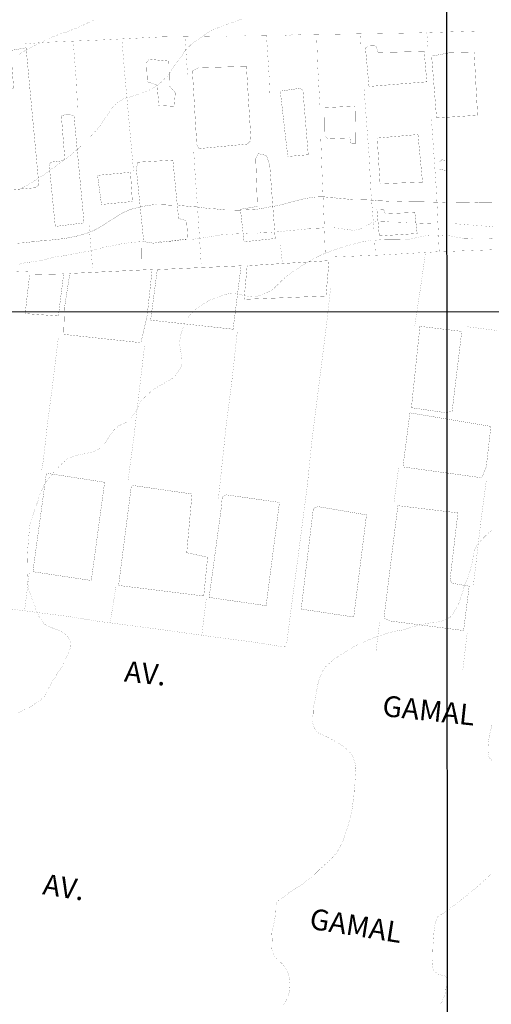
# Model space of a CAD drawing. Units: millimetres. Extents: x 187936 to 191541, y 1679407 to 1682605.
# Drawn here: x 190617 to 190674, y 1679960 to 1680078 of the extents above; entities that cross this region are included whole.
import ezdxf
from ezdxf.enums import TextEntityAlignment as Align

# ---------------------------------------------------------------- set-up
doc = ezdxf.new("R2010")
doc.units = ezdxf.units.MM
doc.header["$MEASUREMENT"] = 0
for name, color, linetype in [('U-coordenadas', 21, 'Continuous'), ('U_altimetria', 252, 'Continuous'), ('V-CURVA_DE_NIVEL', 251, 'Continuous'), ('V-CURVA_MESTRA', 251, 'Continuous'), ('V-LOTE', 253, 'Continuous'), ('V-NOME_DOS_LOGRADOUROS', 253, 'Continuous'), ('V-PREDIO', 253, 'Continuous'), ('X-LIMITE_5000', 253, 'Continuous')]:
    doc.layers.add(name, color=color, linetype=linetype)
doc.styles.add('Arial', font='arial.ttf')

# ---------------------------------------------------------------- blocks, each defined once
blk = doc.blocks.new('704YIIIP')
at = {"layer": 'V-LOTE', "const_width": 0.01}
for points in [[(190678.36, 1680076.51), (190671.88, 1680076.5), (190664.96, 1680076.28), (190657.97, 1680076.17), (190650.98, 1680076.06), (190650.6, 1680076.04), (190650.26, 1680076.07), (190650.02, 1680076.07), (190649.92, 1680076.05), (190649.79, 1680076.11), (190649.62, 1680076.02), (190649.53, 1680075.98), (190649.42, 1680075.98), (190649.4, 1680076), (190649.36, 1680076.02), (190649.23, 1680076.02), (190649.17, 1680076.02), (190648.55, 1680075.98), (190648.21, 1680075.98), (190647.87, 1680075.98), (190647.53, 1680075.98), (190647.18, 1680075.98), (190646.8, 1680075.98), (190646.67, 1680075.97), (190645.95, 1680075.96), (190645.6, 1680075.96), (190645.26, 1680075.96), (190644.92, 1680075.96), (190644.58, 1680075.96), (190644.24, 1680075.94), (190643.9, 1680075.91), (190643.55, 1680075.91), (190643.21, 1680075.91), (190642.87, 1680075.91), (190642.53, 1680075.91), (190642.19, 1680075.91), (190641.87, 1680075.89), (190641.01, 1680075.91), (190634.02, 1680075.8), (190627.03, 1680075.44), (190620.08, 1680075.15), (190617.3, 1680074.93)], [(190629.28, 1680075.56), (190629.63, 1680071.29), (190629.98, 1680067.44), (190630.33, 1680063.59), (190630.68, 1680059.74)], [(190636.86, 1680075.84), (190637.18, 1680071.21)], [(190646.66, 1680075.97), (190646.99, 1680070.94), (190647.07, 1680069.02)], [(190652.69, 1680075.87), (190652.81, 1680072.41), (190653.08, 1680067.61)], [(190657.94, 1680076.17), (190658.03, 1680074.47)], [(190665.93, 1680076.31), (190666.08, 1680074.35)], [(190623.43, 1680075.29), (190623.81, 1680070.45), (190623.97, 1680067), (190624.01, 1680067)], [(190658.39, 1680069.54), (190658.65, 1680066.01), (190659, 1680061.43), (190659.23, 1680056.94), (190659.58, 1680052.58)], [(190666.49, 1680065.84), (190667.07, 1680057.51), (190667.42, 1680049.99)], [(190653.74, 1680049.31), (190653.57, 1680054.14), (190653.36, 1680058.94), (190653.18, 1680063.72)], [(190638.81, 1680048.55), (190638.41, 1680054.78), (190638.05, 1680059.85), (190637.91, 1680062.22)], [(190673.87, 1680050.22), (190670.57, 1680050.1), (190667.27, 1680049.98), (190663.96, 1680049.79), (190660.65, 1680049.6), (190657.32, 1680049.46), (190654.27, 1680049.34)], [(190625.75, 1680048.08), (190625.32, 1680053.47)], [(190631.67, 1680048.3), (190631.69, 1680050.91)], [(190648.31, 1680051.05), (190648.55, 1680048.84)], [(190659.66, 1680051.33), (190659.76, 1680049.55)], [(190665.77, 1680049.89), (190665.17, 1680045.62), (190664.49, 1680041.1)], [(190611.96, 1680047.43), (190618.76, 1680047.68)], [(190649.07, 1680002.72), (190649.68, 1680007.52), (190650.33, 1680012.36), (190650.96, 1680017.2), (190651.59, 1680022.04), (190652.07, 1680026.88), (190652.68, 1680031.72), (190653.29, 1680036.56), (190653.9, 1680041.42), (190654.36, 1680045.54)], [(190643.15, 1680040.35), (190642.49, 1680034.32), (190641.82, 1680029.12), (190640.89, 1680020.35)], [(190670.61, 1680040.99), (190673.94, 1680040.57), (190676.81, 1680040.19)], [(190621.66, 1680039.78), (190620.96, 1680034.03), (190620.35, 1680029.37), (190619.82, 1680024.71), (190619.64, 1680023.7)], [(190632.03, 1680038.86), (190631.36, 1680033.15), (190630.74, 1680027.8), (190630.01, 1680022.41)], [(190662.53, 1680023.95), (190662, 1680019.98)], [(190673.07, 1680022.45), (190672.45, 1680017.79), (190671.99, 1680013.87), (190671.53, 1680009.93)], [(190617.59, 1680006.83), (190618.15, 1680011.36)], [(190593.63, 1680010.28), (190593.61, 1680010.14), (190597.04, 1680009.67), (190600.83, 1680009.13), (190604.62, 1680008.64), (190608.41, 1680008.13), (190612.2, 1680007.59), (190615.99, 1680007.05), (190619.78, 1680006.54), (190622.82, 1680006.16)], [(190627.87, 1680005.38), (190628.59, 1680009.82)], [(190638.89, 1680003.89), (190639.17, 1680006.24), (190639.44, 1680008.37)], [(190622.82, 1680006.16), (190626.37, 1680005.58), (190629.95, 1680005.11), (190633.55, 1680004.64), (190637.19, 1680004.13), (190640.87, 1680003.62), (190644.68, 1680003.13), (190648.49, 1680002.53), (190649.02, 1680002.49)], [(190659.82, 1680001.96), (190660.26, 1680005.52)], [(190670.78, 1680004.17), (190670.26, 1679999.77)]]:
    blk.add_lwpolyline(points, dxfattribs=at)
at = {"layer": 'V-PREDIO', "const_width": 0.02}
for points in [[(190615.94, 1680074.17), (190616.27, 1680069.65), (190614.11, 1680069.32), (190614.66, 1680060.77), (190615.27, 1680057.36), (190618.86, 1680057.67), (190619.31, 1680058.02), (190617.77, 1680074.49), (190615.94, 1680074.17)], [(190660.1, 1680073.92), (190659.78, 1680074.74), (190658.78, 1680074.7), (190658.56, 1680074.43), (190658.98, 1680069.84), (190665.93, 1680070.4), (190665.61, 1680074.05), (190660.1, 1680073.92)], [(190668.61, 1680073.88), (190666.51, 1680073.49), (190667.1, 1680066.06), (190672.03, 1680066.38), (190671.62, 1680073.95), (190668.61, 1680073.88)], [(190632.52, 1680073.11), (190632.25, 1680072.73), (190632.34, 1680070.4), (190633.53, 1680069.99), (190633.72, 1680067.55), (190635.58, 1680067.46), (190635.7, 1680069.1), (190634.99, 1680069.9), (190634.93, 1680072.89), (190632.52, 1680073.11)], [(190638.54, 1680072.1), (190637.76, 1680071.71), (190638.28, 1680062.89), (190638.53, 1680062.37), (190644.34, 1680062.92), (190644.8, 1680063.35), (190644.25, 1680072.25), (190638.54, 1680072.1)], [(190648.32, 1680069.28), (190649.22, 1680061.43), (190651.68, 1680061.64), (190651.04, 1680069.39), (190650.68, 1680069.62), (190648.32, 1680069.28)], [(190653.61, 1680067.3), (190653.65, 1680063.83), (190654.05, 1680063.57), (190656.69, 1680063.66), (190656.78, 1680062.96), (190657.37, 1680062.95), (190657.3, 1680067.47), (190653.61, 1680067.3)], [(190622.83, 1680066.53), (190622.01, 1680066.33), (190622.42, 1680061.19), (190622.2, 1680060.92), (190620.74, 1680060.74), (190620.55, 1680060.39), (190621.28, 1680053.02), (190624.74, 1680053.45), (190623.53, 1680066.32), (190622.83, 1680066.53)], [(190659.97, 1680063.64), (190660.31, 1680058.15), (190665.41, 1680058.35), (190664.87, 1680064.07), (190659.97, 1680063.64)], [(190645.68, 1680061.76), (190645.37, 1680061.2), (190645.57, 1680055.43), (190643.53, 1680055.08), (190643.97, 1680051.18), (190647.71, 1680051.57), (190647.06, 1680060.29), (190646.67, 1680061.55), (190645.68, 1680061.76)], [(190631.2, 1680060.74), (190631.02, 1680059.95), (190631.91, 1680051.2), (190633.04, 1680051.01), (190637.19, 1680051.52), (190637.07, 1680053.7), (190636.1, 1680053.98), (190635.41, 1680060.99), (190631.2, 1680060.74)], [(190667.75, 1680061.03), (190667.4, 1680060.76), (190667.4, 1680059.9), (190668.39, 1680059.72), (190668.38, 1680060.93), (190667.75, 1680061.03)], [(190626.36, 1680059.16), (190626.83, 1680055.66), (190630.54, 1680056.02), (190630.32, 1680059.53), (190626.36, 1680059.16)], [(190660.96, 1680054.55), (190660.71, 1680055.1), (190659.93, 1680055.07), (190660.22, 1680051.88), (190664.77, 1680052.17), (190664.49, 1680054.7), (190660.96, 1680054.55)], [(190644.34, 1680048.3), (190643.97, 1680044.26), (190653.81, 1680044.66), (190654.18, 1680048.91), (190644.34, 1680048.3)], [(190618.2, 1680047.22), (190617.66, 1680042.55), (190621.65, 1680042.26), (190622.29, 1680047.32), (190618.2, 1680047.22)], [(190623.03, 1680047.37), (190622.39, 1680043.29), (190622.29, 1680040.05), (190631.57, 1680039.05), (190632.33, 1680042.36), (190632.92, 1680047.85), (190623.03, 1680047.37)], [(190633.54, 1680047.84), (190632.74, 1680041.76), (190635.49, 1680041.46)], [(190635.49, 1680041.46), (190642.65, 1680040.67), (190643.61, 1680048.29), (190633.54, 1680047.84)], [(190665.1, 1680041.02), (190664.08, 1680031.24), (190668.17, 1680030.64), (190668.97, 1680030.82), (190670.13, 1680040.41), (190665.1, 1680041.02)], [(190663.9, 1680030.62), (190663.06, 1680024.12), (190672.53, 1680022.82), (190673.07, 1680024.12), (190673.63, 1680028.99), (190663.9, 1680030.62)], [(190620.21, 1680023.37), (190618.59, 1680011.53), (190625.61, 1680010.48), (190627.21, 1680022.28), (190620.21, 1680023.37)], [(190630.43, 1680021.92), (190628.89, 1680009.88), (190639.12, 1680008.61), (190639.59, 1680013.27), (190637.08, 1680013.81), (190637.71, 1680020.87), (190630.43, 1680021.92)], [(190641.21, 1680019.07), (190639.77, 1680008.44), (190646.62, 1680007.45), (190648.22, 1680019.86), (190641.81, 1680020.77)], [(190641.81, 1680020.77), (190641.35, 1680020.53), (190641.21, 1680019.07)], [(190652.82, 1680019.36), (190652.29, 1680019.12), (190650.83, 1680007.04), (190657.15, 1680006.08), (190658.68, 1680018.36), (190652.82, 1680019.36)], [(190662.45, 1680019.47), (190660.78, 1680005.96), (190661.52, 1680005.61), (190670.35, 1680004.46), (190671.02, 1680009.79), (190668.99, 1680010.14), (190668.72, 1680010.55), (190669.66, 1680018.6), (190662.45, 1680019.47)]]:
    blk.add_lwpolyline(points, dxfattribs=at)
at = {"layer": 'V-NOME_DOS_LOGRADOUROS', "style": 'Arial'}
for s, rotation, p in [('AV.', 354, (190629.41, 1679997.57)), ('GAMAL', 354, (190660.42, 1679993.42)), ('AV.', 351, (190619.54, 1679972.01)), ('GAMAL', 351, (190651.6, 1679967.87))]:
    blk.add_text(s, height=2.5, rotation=rotation, dxfattribs=at).set_placement(p, align=Align.BOTTOM_LEFT)
blk = doc.blocks.new('704YIIIA')
at = {"layer": 'V-CURVA_DE_NIVEL', "const_width": 0.01}
for points in [[(190616.77, 1679994.59), (190617.03, 1679994.69), (190617.28, 1679994.83), (190617.54, 1679994.93), (190617.8, 1679995.05), (190618.04, 1679995.17), (190618.34, 1679995.31), (190618.62, 1679995.48), (190618.86, 1679995.68), (190619.1, 1679995.84), (190619.31, 1679996), (190619.54, 1679996.15), (190619.78, 1679996.35), (190620, 1679996.55), (190620.16, 1679996.84), (190620.21, 1679996.93), (190620.24, 1679997.08), (190620.29, 1679997.16), (190620.42, 1679997.44), (190620.61, 1679997.76), (190620.77, 1679998.05), (190620.94, 1679998.34), (190621.13, 1679998.63), (190621.35, 1679999), (190621.54, 1679999.36), (190621.75, 1679999.64), (190621.98, 1679999.99), (190622.21, 1680000.32), (190622.37, 1680000.69), (190622.52, 1680000.98), (190622.64, 1680001.3), (190622.8, 1680001.58), (190622.94, 1680001.9), (190623.04, 1680002.19), (190623.1, 1680002.48), (190623.12, 1680002.79), (190623.12, 1680002.97), (190623.09, 1680003.08), (190622.98, 1680003.37), (190622.77, 1680003.67), (190622.61, 1680003.87), (190622.47, 1680004.02), (190622.05, 1680004.32), (190621.9, 1680004.38), (190621.78, 1680004.45), (190621.67, 1680004.48), (190621.36, 1680004.61), (190621.07, 1680004.7), (190620.78, 1680004.85), (190620.4, 1680005.01), (190620.14, 1680005.13), (190620.08, 1680005.16), (190620, 1680005.26), (190619.94, 1680005.26), (190619.85, 1680005.39), (190619.57, 1680005.76), (190619.36, 1680006.07), (190619.22, 1680006.39), (190619.06, 1680006.68), (190618.95, 1680006.97), (190618.87, 1680007.28), (190618.77, 1680007.57), (190618.66, 1680007.89), (190618.52, 1680008.17), (190618.41, 1680008.49), (190618.29, 1680008.78), (190618.2, 1680009.07), (190618.1, 1680009.38), (190618.04, 1680009.67), (190618, 1680009.99), (190617.94, 1680010.28), (190617.93, 1680010.56), (190617.91, 1680010.85), (190617.9, 1680011.14), (190617.88, 1680011.45), (190617.88, 1680011.45), (190617.87, 1680011.74), (190617.87, 1680012.06), (190617.88, 1680012.35), (190617.9, 1680012.66), (190617.9, 1680012.95), (190617.91, 1680013.27), (190617.93, 1680013.56), (190617.94, 1680013.84), (190617.96, 1680014.13), (190617.98, 1680014.42), (190618.01, 1680014.73), (190618.03, 1680015.02), (190618.06, 1680015.34), (190618.09, 1680015.63), (190618.1, 1680015.91), (190618.14, 1680016.2), (190618.16, 1680016.49), (190618.19, 1680016.8), (190618.22, 1680017.09), (190618.28, 1680017.41), (190618.36, 1680017.69), (190618.49, 1680018.01), (190618.6, 1680018.3), (190618.7, 1680018.59), (190618.79, 1680018.9), (190618.89, 1680019.19), (190619, 1680019.51), (190619.11, 1680019.8), (190619.21, 1680020.08), (190619.28, 1680020.37), (190619.38, 1680020.66), (190619.5, 1680020.97), (190619.63, 1680021.26), (190619.76, 1680021.58), (190619.92, 1680021.87), (190620.08, 1680022.15), (190620.24, 1680022.44), (190620.45, 1680022.73), (190620.68, 1680023.01), (190620.96, 1680023.33), (190621.22, 1680023.63), (190621.51, 1680023.92), (190621.78, 1680024.22), (190622.07, 1680024.5), (190622.36, 1680024.75), (190622.57, 1680024.94), (190622.83, 1680025.13), (190623.11, 1680025.26), (190623.39, 1680025.38), (190623.68, 1680025.46), (190624, 1680025.55), (190624.29, 1680025.62), (190624.6, 1680025.67), (190624.89, 1680025.71), (190625.18, 1680025.8), (190625.5, 1680025.86), (190625.78, 1680025.92), (190626.07, 1680026.05), (190626.35, 1680026.18), (190626.61, 1680026.35), (190626.84, 1680026.56), (190627.05, 1680026.78), (190627.33, 1680027.07), (190627.55, 1680027.41), (190627.71, 1680027.72), (190627.91, 1680028.01), (190628.14, 1680028.33), (190628.34, 1680028.57), (190628.63, 1680028.83), (190628.88, 1680029.04), (190629.16, 1680029.18), (190629.39, 1680029.31), (190629.63, 1680029.39), (190629.89, 1680029.53), (190630.11, 1680029.74), (190630.32, 1680029.95), (190630.49, 1680030.17), (190630.7, 1680030.46), (190630.89, 1680030.75), (190631.05, 1680031.04), (190631.24, 1680031.35), (190631.38, 1680031.64), (190631.57, 1680031.96), (190631.61, 1680032.1), (190633.01, 1680033.41), (190634.51, 1680034.27), (190634.66, 1680034.34), (190634.79, 1680034.39), (190634.89, 1680034.44), (190635.19, 1680034.63), (190635.49, 1680034.89), (190635.73, 1680035.15), (190636.06, 1680035.57), (190636.37, 1680036.03), (190636.48, 1680036.38), (190636.5, 1680036.42), (190636.5, 1680036.74), (190636.5, 1680037.09), (190636.46, 1680037.44), (190636.4, 1680037.79), (190636.4, 1680037.79), (190636.34, 1680038.14), (190636.28, 1680038.49), (190636.24, 1680038.84), (190636.24, 1680039.19), (190636.28, 1680039.54), (190636.32, 1680039.89), (190636.43, 1680040.24), (190636.56, 1680040.59), (190636.69, 1680040.94), (190636.86, 1680041.29), (190637.04, 1680041.64), (190637.21, 1680041.99), (190637.45, 1680042.34), (190637.74, 1680042.69), (190638.07, 1680042.99), (190638.36, 1680043.21), (190638.64, 1680043.42), (190638.93, 1680043.58), (190639.21, 1680043.77), (190639.5, 1680043.98), (190639.79, 1680044.14), (190640.08, 1680044.26), (190640.43, 1680044.39), (190640.78, 1680044.5), (190641.11, 1680044.65), (190641.45, 1680044.74), (190641.8, 1680044.87), (190642.15, 1680044.93), (190642.5, 1680045), (190642.85, 1680044.98), (190643.2, 1680044.93), (190643.55, 1680044.84), (190643.9, 1680044.74), (190644.25, 1680044.66), (190644.6, 1680044.58), (190644.95, 1680044.55), (190645.3, 1680044.55), (190645.44, 1680044.57), (190645.65, 1680044.65), (190646, 1680044.77), (190646.35, 1680044.91), (190646.7, 1680045.06), (190647.02, 1680045.22), (190647.34, 1680045.41), (190647.61, 1680045.63), (190647.88, 1680045.89), (190648.13, 1680046.16), (190648.51, 1680046.53), (190648.89, 1680046.86), (190649.18, 1680047.08), (190649.43, 1680047.29), (190649.69, 1680047.48), (190649.99, 1680047.68), (190650.3, 1680047.89), (190650.6, 1680048.09), (190650.9, 1680048.28), (190651.22, 1680048.47), (190651.54, 1680048.66), (190651.82, 1680048.82), (190652.11, 1680048.98), (190652.41, 1680049.17), (190652.72, 1680049.33), (190653.05, 1680049.5), (190653.39, 1680049.66), (190653.69, 1680049.78), (190653.99, 1680049.9), (190654.34, 1680050.03), (190654.67, 1680050.17), (190655.01, 1680050.28), (190655.36, 1680050.39), (190655.71, 1680050.5), (190656.06, 1680050.61), (190656.41, 1680050.74), (190656.76, 1680050.8), (190657.11, 1680050.9), (190657.46, 1680050.99), (190657.81, 1680051.08), (190658.16, 1680051.17), (190658.51, 1680051.25), (190658.86, 1680051.28), (190659.21, 1680051.35), (190659.56, 1680051.35), (190659.91, 1680051.38), (190660.26, 1680051.41), (190660.61, 1680051.43), (190660.96, 1680051.41), (190661.31, 1680051.41), (190661.66, 1680051.41), (190662.02, 1680051.41), (190662.37, 1680051.41), (190662.72, 1680051.41), (190663.07, 1680051.38), (190663.42, 1680051.41), (190663.77, 1680051.47), (190664.12, 1680051.54), (190664.47, 1680051.63), (190664.82, 1680051.71), (190665.17, 1680051.78), (190665.52, 1680051.85), (190665.87, 1680051.91), (190665.87, 1680051.91), (190666.22, 1680051.94), (190666.57, 1680051.95), (190666.92, 1680051.95), (190667.27, 1680051.97), (190667.62, 1680051.95), (190667.97, 1680051.92), (190668.32, 1680051.91), (190668.67, 1680051.89), (190669.02, 1680051.82), (190669.37, 1680051.76), (190669.72, 1680051.68), (190670.07, 1680051.63), (190670.42, 1680051.57), (190670.77, 1680051.57), (190671.12, 1680051.56), (190671.47, 1680051.52), (190671.82, 1680051.52), (190672.17, 1680051.52), (190672.52, 1680051.5), (190672.87, 1680051.52), (190673.22, 1680051.5), (190673.57, 1680051.54), (190673.92, 1680051.52)], [(190673.92, 1680016.67), (190673.62, 1680016.4), (190673.32, 1680016.15), (190673.03, 1680015.89), (190672.76, 1680015.62), (190672.5, 1680015.33), (190672.15, 1680014.94), (190671.85, 1680014.51), (190671.66, 1680014.07), (190671.65, 1680013.95), (190671.61, 1680013.94), (190671.61, 1680013.84), (190671.59, 1680013.72), (190671.5, 1680013.36), (190671.46, 1680013.01), (190671.39, 1680012.66), (190671.33, 1680012.31), (190671.21, 1680011.96), (190671.12, 1680011.61), (190670.99, 1680011.26), (190670.88, 1680010.91), (190670.73, 1680010.56), (190670.59, 1680010.21), (190670.47, 1680009.86), (190670.35, 1680009.51), (190670.26, 1680009.16), (190670.16, 1680008.81), (190670.03, 1680008.46), (190669.91, 1680008.11), (190669.78, 1680007.76), (190669.62, 1680007.41), (190669.43, 1680007.06), (190669.23, 1680006.71), (190669, 1680006.36), (190668.73, 1680006.06), (190668.49, 1680005.95), (190668.35, 1680005.83), (190668.24, 1680005.77), (190668, 1680005.72), (190667.65, 1680005.59), (190667.3, 1680005.51), (190666.95, 1680005.45), (190666.6, 1680005.42), (190666.6, 1680005.42), (190666.25, 1680005.37), (190665.9, 1680005.29), (190665.55, 1680005.24), (190665.2, 1680005.16), (190664.85, 1680005.07), (190664.5, 1680004.97), (190664.15, 1680004.88), (190663.8, 1680004.76), (190663.45, 1680004.64), (190663.1, 1680004.54), (190662.75, 1680004.48), (190662.4, 1680004.43), (190662.05, 1680004.35), (190661.7, 1680004.27), (190661.35, 1680004.18), (190661, 1680004.09), (190660.65, 1680003.97), (190660.3, 1680003.84), (190659.95, 1680003.71), (190659.6, 1680003.62), (190659.25, 1680003.46), (190658.89, 1680003.33), (190658.54, 1680003.17), (190658.19, 1680003.03), (190657.84, 1680002.85), (190657.49, 1680002.69), (190657.14, 1680002.49), (190656.79, 1680002.27), (190656.44, 1680002.09), (190656.09, 1680001.87), (190655.74, 1680001.66), (190655.39, 1680001.44), (190655.04, 1680001.18), (190654.69, 1680000.93), (190654.35, 1680000.64), (190654.05, 1680000.37), (190653.77, 1680000.12), (190653.54, 1679999.81), (190653.29, 1679999.36), (190653.16, 1679999.01), (190653, 1679998.65), (190652.9, 1679998.3), (190652.83, 1679997.95), (190652.77, 1679997.6), (190652.68, 1679997.25), (190652.64, 1679996.9), (190652.57, 1679996.55), (190652.51, 1679996.2), (190652.45, 1679995.85), (190652.35, 1679995.5), (190652.29, 1679995.15), (190652.27, 1679994.8), (190652.27, 1679994.45), (190652.19, 1679994.1), (190652.16, 1679993.75), (190652.22, 1679993.4), (190652.29, 1679993.05), (190652.42, 1679992.7), (190652.53, 1679992.59), (190652.57, 1679992.51), (190652.68, 1679992.35), (190652.8, 1679992.21), (190653.03, 1679992.08), (190653.48, 1679991.89), (190653.83, 1679991.73), (190654.18, 1679991.55), (190654.53, 1679991.36), (190654.88, 1679991.16), (190655.23, 1679990.98), (190655.58, 1679990.75), (190655.93, 1679990.52), (190656.28, 1679990.21), (190656.61, 1679989.89), (190656.95, 1679989.49), (190657.03, 1679989.39), (190657.11, 1679989.13), (190657.25, 1679988.78), (190657.33, 1679988.43), (190657.39, 1679988.08), (190657.41, 1679987.73), (190657.38, 1679987.38), (190657.35, 1679987.03), (190657.33, 1679986.68), (190657.3, 1679986.33), (190657.29, 1679985.98), (190657.25, 1679985.63), (190657.2, 1679985.28), (190657.19, 1679984.93), (190657.16, 1679984.58), (190657.13, 1679984.23), (190657.06, 1679983.88), (190657.03, 1679983.53), (190656.97, 1679983.18), (190656.92, 1679982.83), (190656.85, 1679982.48), (190656.76, 1679982.13), (190656.68, 1679981.78), (190656.57, 1679981.43), (190656.49, 1679981.08), (190656.4, 1679980.73), (190656.4, 1679980.73), (190656.27, 1679980.38), (190656.14, 1679980.03), (190656.01, 1679979.68), (190655.9, 1679979.33), (190655.76, 1679978.98), (190655.58, 1679978.63), (190655.39, 1679978.28), (190655.2, 1679977.93), (190654.94, 1679977.58), (190654.64, 1679977.23), (190654.33, 1679976.91), (190654.06, 1679976.68), (190653.71, 1679976.38), (190653.4, 1679976.06), (190652.99, 1679975.71), (190652.72, 1679975.44), (190652.4, 1679975.12), (190652.09, 1679974.83), (190651.76, 1679974.57), (190651.41, 1679974.31), (190651.06, 1679974.06), (190650.71, 1679973.82), (190650.36, 1679973.61), (190650.01, 1679973.4), (190649.66, 1679973.17), (190649.31, 1679972.91), (190648.96, 1679972.64), (190648.61, 1679972.38), (190648.26, 1679972.16), (190647.94, 1679971.87), (190647.8, 1679971.5), (190647.78, 1679971.48), (190647.77, 1679971.15), (190647.75, 1679970.8), (190647.73, 1679970.44), (190647.7, 1679970.09), (190647.65, 1679969.74), (190647.58, 1679969.39), (190647.51, 1679969.04), (190647.42, 1679968.69), (190647.33, 1679968.34), (190647.3, 1679967.99), (190647.33, 1679967.64), (190647.35, 1679967.29), (190647.33, 1679966.94), (190647.33, 1679966.59), (190647.3, 1679966.24), (190647.36, 1679965.89), (190647.36, 1679965.81), (190647.42, 1679965.8), (190647.52, 1679965.54), (190647.61, 1679965.4), (190647.67, 1679965.32), (190647.78, 1679965.19), (190648.06, 1679964.87), (190648.5, 1679964.46), (190648.8, 1679964.09), (190649.08, 1679963.69), (190649.24, 1679963.34), (190649.34, 1679962.99), (190649.42, 1679962.64), (190649.45, 1679962.29), (190649.49, 1679961.94), (190649.47, 1679961.59), (190649.43, 1679961.24), (190649.36, 1679960.89), (190649.24, 1679960.54), (190649.12, 1679960.19), (190648.94, 1679959.84), (190648.7, 1679959.49)], [(190616.9, 1680048.48), (190617.22, 1680048.56), (190617.5, 1680048.63), (190617.82, 1680048.67), (190618.11, 1680048.72), (190618.39, 1680048.75), (190618.68, 1680048.82), (190618.97, 1680048.85), (190619.29, 1680048.88), (190619.57, 1680048.93), (190619.89, 1680048.99), (190620.18, 1680049.08), (190620.5, 1680049.17), (190620.81, 1680049.23), (190621.1, 1680049.33), (190621.42, 1680049.39), (190621.71, 1680049.42), (190622.02, 1680049.45), (190622.31, 1680049.5), (190622.6, 1680049.56), (190622.92, 1680049.61), (190623.2, 1680049.68), (190623.52, 1680049.74), (190623.81, 1680049.8), (190624.13, 1680049.84), (190624.44, 1680049.88), (190624.73, 1680049.96), (190625.05, 1680050.03), (190625.34, 1680050.06), (190625.65, 1680050.14), (190625.94, 1680050.2), (190626.23, 1680050.28), (190626.55, 1680050.39), (190626.83, 1680050.42), (190627.13, 1680050.54), (190627.41, 1680050.57), (190627.72, 1680050.61), (190628.01, 1680050.66), (190628.3, 1680050.73), (190628.62, 1680050.8), (190628.9, 1680050.87), (190629.22, 1680050.93), (190629.51, 1680050.95), (190629.83, 1680051.01), (190630.14, 1680051.06), (190630.43, 1680051.09), (190630.75, 1680051.12), (190631.04, 1680051.15), (190631.04, 1680051.15), (190631.35, 1680051.17), (190631.64, 1680051.19), (190631.93, 1680051.22), (190632.25, 1680051.22), (190632.53, 1680051.22), (190632.85, 1680051.22), (190633.14, 1680051.24), (190633.45, 1680051.22), (190633.77, 1680051.22), (190634.06, 1680051.2), (190634.35, 1680051.2), (190634.63, 1680051.2), (190634.73, 1680051.19), (190634.95, 1680051.2), (190635.24, 1680051.22), (190635.52, 1680051.27), (190635.81, 1680051.3), (190636.1, 1680051.33), (190636.42, 1680051.38), (190636.7, 1680051.43), (190637.02, 1680051.46), (190637.31, 1680051.47), (190637.63, 1680051.47), (190637.94, 1680051.5), (190638.23, 1680051.54), (190638.55, 1680051.59), (190638.84, 1680051.63), (190639.15, 1680051.66), (190639.44, 1680051.71), (190639.73, 1680051.76), (190640.05, 1680051.81), (190640.33, 1680051.85), (190640.65, 1680051.92), (190640.94, 1680051.97), (190641.26, 1680052.01), (190641.57, 1680052.03), (190641.86, 1680052.05), (190642.18, 1680052.08), (190642.47, 1680052.08), (190642.78, 1680052.11), (190643.07, 1680052.13), (190643.36, 1680052.14), (190643.68, 1680052.16), (190643.96, 1680052.16), (190644.25, 1680052.17), (190644.54, 1680052.19), (190644.85, 1680052.19), (190645.14, 1680052.2), (190645.43, 1680052.19), (190645.75, 1680052.24), (190646.03, 1680052.26), (190646.35, 1680052.29), (190646.64, 1680052.29), (190646.95, 1680052.32), (190647.24, 1680052.33), (190647.53, 1680052.36), (190647.85, 1680052.36), (190648.13, 1680052.38), (190648.45, 1680052.42), (190648.74, 1680052.45), (190649.02, 1680052.48), (190649.31, 1680052.52), (190649.6, 1680052.54), (190649.92, 1680052.57), (190650.2, 1680052.59), (190650.52, 1680052.62), (190650.81, 1680052.65), (190651.13, 1680052.68), (190651.44, 1680052.71), (190651.73, 1680052.77), (190652.05, 1680052.78), (190652.34, 1680052.8), (190652.65, 1680052.81), (190652.94, 1680052.81), (190653.23, 1680052.84), (190653.55, 1680052.86), (190653.83, 1680052.87), (190654.15, 1680052.87), (190654.44, 1680052.86), (190654.76, 1680052.86), (190655.04, 1680052.84), (190655.33, 1680052.81), (190655.62, 1680052.78), (190655.93, 1680052.71), (190656.22, 1680052.67), (190656.54, 1680052.64), (190656.83, 1680052.59), (190657.11, 1680052.55), (190657.4, 1680052.59), (190657.72, 1680052.65), (190658, 1680052.76), (190658.3, 1680052.89), (190658.58, 1680053.03), (190658.84, 1680053.19), (190659.09, 1680053.32), (190659.3, 1680053.47), (190659.53, 1680053.54), (190659.85, 1680053.59), (190660.14, 1680053.61), (190660.46, 1680053.57), (190660.46, 1680053.57), (190660.74, 1680053.57), (190661.03, 1680053.59), (190661.35, 1680053.57), (190661.66, 1680053.56), (190661.95, 1680053.57), (190662.24, 1680053.54), (190662.52, 1680053.54), (190662.84, 1680053.53), (190663.13, 1680053.5), (190663.42, 1680053.5), (190663.7, 1680053.48), (190663.99, 1680053.48), (190664.31, 1680053.48), (190664.63, 1680053.45), (190664.91, 1680053.43), (190665.2, 1680053.41), (190665.49, 1680053.41), (190665.8, 1680053.4), (190666.09, 1680053.37), (190666.41, 1680053.37), (190666.7, 1680053.35), (190667.01, 1680053.35), (190667.3, 1680053.35), (190667.62, 1680053.35), (190667.91, 1680053.35), (190668.22, 1680053.35), (190668.51, 1680053.35), (190668.8, 1680053.35), (190669.08, 1680053.35), (190669.37, 1680053.34), (190669.66, 1680053.32), (190669.98, 1680053.29), (190670.29, 1680053.27), (190670.61, 1680053.24), (190670.9, 1680053.21), (190671.18, 1680053.19), (190671.47, 1680053.18), (190671.76, 1680053.15), (190672.08, 1680053.12), (190672.39, 1680053.12), (190672.71, 1680053.06), (190673, 1680053.06), (190673.29, 1680053.03), (190673.6, 1680053), (190673.89, 1680052.97)], [(190673.75, 1679993.11), (190673.68, 1679992.76), (190673.6, 1679992.41), (190673.5, 1679992.06), (190673.43, 1679991.71), (190673.38, 1679991.36), (190673.33, 1679991.01), (190673.3, 1679990.69), (190673.28, 1679990.34), (190673.28, 1679989.99), (190673.33, 1679989.64), (190673.4, 1679989.29), (190673.47, 1679989.07), (190673.57, 1679989.04), (190673.65, 1679988.94), (190673.73, 1679988.86)], [(190673.73, 1679975.22), (190673.44, 1679975.01), (190673.22, 1679974.76), (190673, 1679974.56), (190672.71, 1679974.32), (190672.47, 1679974.1), (190672.19, 1679973.85), (190671.92, 1679973.61), (190671.61, 1679973.37), (190671.32, 1679973.13), (190671.1, 1679972.92), (190670.83, 1679972.7), (190670.51, 1679972.48), (190670.24, 1679972.26), (190669.98, 1679972.03), (190669.64, 1679971.76), (190669.34, 1679971.52), (190669, 1679971.29), (190668.72, 1679971.06), (190668.44, 1679970.84), (190668.14, 1679970.6), (190667.84, 1679970.43), (190667.49, 1679970.25), (190667.39, 1679970.22), (190667.2, 1679969.99), (190667.04, 1679969.62), (190667.03, 1679969.52), (190666.98, 1679969.49), (190666.95, 1679969.3), (190666.88, 1679968.95), (190666.84, 1679968.6), (190666.79, 1679968.28), (190666.77, 1679967.93), (190666.74, 1679967.58), (190666.72, 1679967.26), (190666.69, 1679966.91), (190666.66, 1679966.56), (190666.66, 1679966.24), (190666.65, 1679965.89), (190666.63, 1679965.54), (190666.62, 1679965.22), (190666.62, 1679964.87), (190666.58, 1679964.52), (190666.56, 1679964.2), (190666.63, 1679963.85), (190666.68, 1679963.71), (190666.85, 1679963.5), (190667.14, 1679963.26), (190667.36, 1679963.13), (190667.71, 1679963.05), (190668.03, 1679962.96), (190668.09, 1679962.91), (190668.19, 1679962.91), (190668.24, 1679962.8), (190668.29, 1679962.77), (190668.33, 1679962.72), (190668.33, 1679962.72), (190668.38, 1679962.67), (190668.38, 1679962.53), (190668.38, 1679962.34), (190668.37, 1679962.29), (190668.35, 1679962.07), (190668.31, 1679961.72), (190668.22, 1679961.37), (190668.19, 1679961.05), (190668.08, 1679960.7), (190667.95, 1679960.35), (190667.84, 1679960.03), (190667.67, 1679959.68), (190667.44, 1679959.33)], [(190616.74, 1680057.33), (190617.03, 1680057.49), (190617.28, 1680057.65), (190617.54, 1680057.78), (190617.79, 1680057.92), (190618.04, 1680058.06), (190618.28, 1680058.22), (190618.52, 1680058.35), (190618.76, 1680058.51), (190619, 1680058.64), (190619.25, 1680058.83), (190619.51, 1680058.99), (190619.78, 1680059.15), (190620.05, 1680059.34), (190620.27, 1680059.51), (190620.5, 1680059.69), (190620.75, 1680059.86), (190621.01, 1680060.04), (190621.24, 1680060.21), (190621.45, 1680060.37), (190621.72, 1680060.53), (190622.02, 1680060.76), (190622.26, 1680060.93), (190622.53, 1680061.14), (190622.74, 1680061.31), (190622.95, 1680061.46), (190623.17, 1680061.63), (190623.39, 1680061.81), (190623.61, 1680061.98), (190623.84, 1680062.2), (190624.05, 1680062.41), (190624.29, 1680062.6), (190624.49, 1680062.84), (190624.75, 1680063.09), (190625.03, 1680063.38), (190625.33, 1680063.66), (190625.65, 1680063.97), (190625.95, 1680064.29), (190626.25, 1680064.63), (190626.5, 1680064.93), (190626.78, 1680065.28), (190627.04, 1680065.66), (190627.29, 1680066.03), (190627.55, 1680066.41), (190627.77, 1680066.73), (190627.96, 1680067.01), (190628.17, 1680067.33), (190628.17, 1680067.33), (190628.42, 1680067.6), (190628.77, 1680067.89), (190628.99, 1680068.06), (190629.22, 1680068.19), (190629.46, 1680068.34), (190629.7, 1680068.4), (190629.96, 1680068.51), (190630.24, 1680068.57), (190630.53, 1680068.67), (190630.84, 1680068.75), (190631.13, 1680068.86), (190631.42, 1680068.94), (190631.7, 1680069.07), (190631.99, 1680069.14), (190632.28, 1680069.27), (190632.56, 1680069.4), (190632.85, 1680069.55), (190633.1, 1680069.72), (190633.37, 1680069.9), (190633.65, 1680070.09), (190633.9, 1680070.26), (190634.16, 1680070.5), (190634.37, 1680070.72), (190634.68, 1680071.02), (190634.92, 1680071.34), (190635.14, 1680071.63), (190635.36, 1680071.95), (190635.55, 1680072.24), (190635.76, 1680072.52), (190635.95, 1680072.81), (190636.16, 1680073.1), (190636.38, 1680073.41), (190636.6, 1680073.7), (190636.79, 1680074.02), (190637.05, 1680074.29), (190637.34, 1680074.61), (190637.64, 1680074.91), (190637.97, 1680075.18), (190638.26, 1680075.38), (190638.5, 1680075.56), (190638.74, 1680075.72), (190638.99, 1680075.89), (190639.25, 1680076.05), (190639.49, 1680076.21), (190639.73, 1680076.36), (190639.97, 1680076.5), (190640.2, 1680076.63), (190640.49, 1680076.75), (190640.78, 1680076.87), (190641.08, 1680076.98), (190641.38, 1680077.1), (190641.7, 1680077.2), (190641.99, 1680077.33), (190642.27, 1680077.42), (190642.56, 1680077.52), (190642.85, 1680077.63), (190643.17, 1680077.73), (190643.43, 1680077.84), (190643.71, 1680077.93)], [(190616.91, 1680073.7), (190617.13, 1680073.86), (190617.38, 1680073.97), (190617.56, 1680074.1), (190617.76, 1680074.19), (190617.96, 1680074.3), (190618.17, 1680074.42), (190618.36, 1680074.54), (190618.59, 1680074.64), (190618.85, 1680074.78), (190619.1, 1680074.91), (190619.35, 1680075.05), (190619.6, 1680075.16), (190619.84, 1680075.29), (190620.11, 1680075.4), (190620.37, 1680075.53), (190620.6, 1680075.64), (190620.85, 1680075.73), (190621.08, 1680075.85), (190621.32, 1680075.94), (190621.58, 1680076.04), (190621.83, 1680076.12), (190622.09, 1680076.23), (190622.34, 1680076.33), (190622.6, 1680076.37), (190622.83, 1680076.47), (190623.08, 1680076.56), (190623.3, 1680076.66), (190623.52, 1680076.74), (190623.78, 1680076.84), (190623.98, 1680076.93), (190624.16, 1680077.01), (190624.41, 1680077.12), (190624.67, 1680077.23), (190624.9, 1680077.35), (190624.97, 1680077.39), (190625, 1680077.39), (190625.11, 1680077.45), (190625.16, 1680077.47), (190625.22, 1680077.51), (190625.27, 1680077.5), (190625.41, 1680077.58), (190625.5, 1680077.63), (190625.72, 1680077.74), (190625.91, 1680077.82), (190626.13, 1680077.93)]]:
    blk.add_lwpolyline(points, dxfattribs=at)
at = {"layer": 'V-CURVA_MESTRA', "const_width": 0.02}
blk.add_lwpolyline([(190673.8, 1680055.87), (190673.25, 1680055.85), (190672.68, 1680055.85), (190672.11, 1680055.87), (190671.54, 1680055.84), (190670.99, 1680055.85), (190670.45, 1680055.85), (190669.91, 1680055.85), (190669.37, 1680055.87), (190668.83, 1680055.87), (190668.29, 1680055.88), (190667.75, 1680055.91), (190667.21, 1680055.93), (190666.66, 1680055.95), (190666.12, 1680055.95), (190665.58, 1680055.97), (190665.04, 1680055.98), (190664.5, 1680055.98), (190663.96, 1680055.98), (190663.42, 1680056), (190662.87, 1680056.01), (190662.3, 1680056.03), (190661.73, 1680056.03), (190661.16, 1680056.06), (190660.61, 1680056.09), (190660.07, 1680056.1), (190659.53, 1680056.17), (190658.99, 1680056.2), (190658.45, 1680056.22), (190657.91, 1680056.23), (190657.37, 1680056.23), (190656.83, 1680056.26), (190656.28, 1680056.32), (190655.74, 1680056.36), (190655.2, 1680056.41), (190654.66, 1680056.49), (190654.12, 1680056.52), (190653.58, 1680056.58), (190653.04, 1680056.58), (190652.5, 1680056.55), (190651.95, 1680056.47), (190651.38, 1680056.39), (190650.81, 1680056.25), (190650.23, 1680056.1), (190649.69, 1680055.97), (190649.15, 1680055.82), (190648.61, 1680055.66), (190648.07, 1680055.55), (190648.07, 1680055.55), (190647.53, 1680055.44), (190646.99, 1680055.36), (190646.45, 1680055.25), (190645.9, 1680055.15), (190645.36, 1680055.07), (190644.82, 1680055.04), (190644.28, 1680055.01), (190643.74, 1680054.99), (190643.2, 1680054.98), (190642.66, 1680054.99), (190642.12, 1680054.99), (190641.57, 1680055.01), (190641, 1680055.07), (190640.43, 1680055.14), (190639.85, 1680055.17), (190639.31, 1680055.23), (190638.77, 1680055.31), (190638.23, 1680055.37), (190637.69, 1680055.4), (190637.15, 1680055.46), (190636.61, 1680055.5), (190636.07, 1680055.55), (190635.52, 1680055.56), (190634.98, 1680055.58), (190634.44, 1680055.62), (190633.9, 1680055.63), (190633.36, 1680055.65), (190632.82, 1680055.6), (190632.28, 1680055.52), (190631.74, 1680055.41), (190631.19, 1680055.28), (190630.62, 1680055.15), (190630.05, 1680054.96), (190629.48, 1680054.71), (190628.93, 1680054.39), (190628.4, 1680054.05), (190627.93, 1680053.75), (190627.48, 1680053.46), (190627.02, 1680053.16), (190626.56, 1680052.89), (190626.07, 1680052.62), (190625.53, 1680052.37), (190624.99, 1680052.17), (190624.44, 1680052.02), (190623.87, 1680051.86), (190623.3, 1680051.75), (190622.72, 1680051.63), (190622.18, 1680051.54), (190621.64, 1680051.49), (190621.1, 1680051.43), (190620.56, 1680051.36), (190620.02, 1680051.33), (190619.48, 1680051.28), (190618.94, 1680051.19), (190618.39, 1680051.16), (190617.85, 1680051.09), (190617.31, 1680051.04), (190616.77, 1680051.01)], dxfattribs=at)

msp = doc.modelspace()

# ---------------------------------------------------------------- linework, layer by layer
at = {"layer": 'U-coordenadas', "color": 21, "ltscale": 2}
for p, q in [((190667.398, 1681042.795), (190668.506, 1679834.349)), ((189468.315, 1680041.722), (190768.315, 1680042.885))]:
    msp.add_line(p, q, dxfattribs=at)

# ---------------------------------------------------------------- block references
at = {"layer": 'U_altimetria', "color": 21, "ltscale": 2}
msp.add_blockref('704YIIIA', (0, 0), dxfattribs=at)
at = {"layer": 'X-LIMITE_5000', "color": 3}
msp.add_blockref('704YIIIP', (0, 0), dxfattribs=at)

doc.saveas('drawing.dxf')
